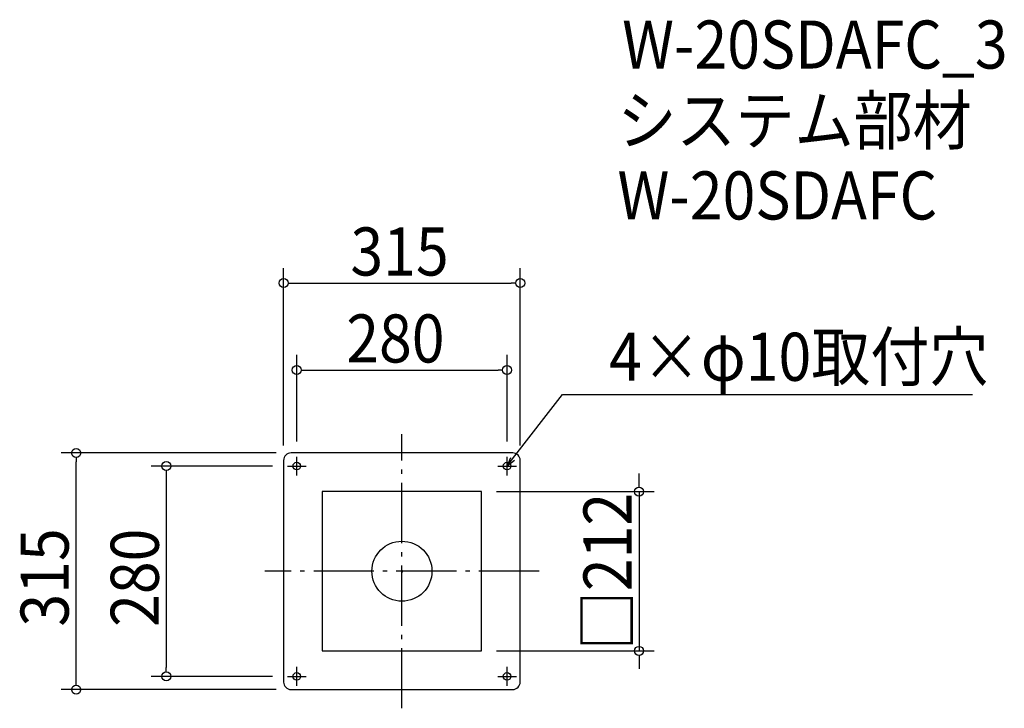
# Model space of a CAD drawing. Extents: x -509 to 802, y -182 to 734.
import ezdxf

# ---------------------------------------------------------------- set-up
doc = ezdxf.new("R2010")
doc.units = 0
doc.header["$LTSCALE"] = 20
doc.header["$MEASUREMENT"] = 0
doc.header["$PDMODE"] = 3
doc.header["$PDSIZE"] = -2
doc.linetypes.add('DASHDOT', pattern=[5.5, 4, -0.6, 0.3, -0.6])
doc.layers.get('0').update_dxf_attribs({"linetype": 'CONTINUOUS'})
for name, color, linetype in [('ARRANGE', 1, 'CONTINUOUS'), ('BASIS', 6, 'DASHDOT'), ('DETAIL', 5, 'CONTINUOUS'), ('ETC', 61, 'CONTINUOUS'), ('FIX', 11, 'CONTINUOUS'), ('NOTE', 4, 'CONTINUOUS'), ('OUTLINE', 3, 'CONTINUOUS'), ('SIZE', 30, 'CONTINUOUS')]:
    doc.layers.add(name, color=color, linetype=linetype)
doc.styles.get("Standard").update_dxf_attribs({"font": 'SIMPLEX.shx', "width": 0.9, "height": 64, "bigfont": 'BIGFONT.shx'})

# ---------------------------------------------------------------- blocks, each defined once
blk = doc.blocks.new('_OPEN30')
at = {"color": 0, "linetype": 'ByBlock'}
for p, q in [((-1, 0.27), (0, 0)), ((0, 0), (-1, -0.27)), ((0, 0), (-1, 0))]:
    blk.add_line(p, q, dxfattribs=at)
blk = doc.blocks.new('*U70')
at = {"layer": 'NOTE'}
blk.add_lwpolyline([(147.3, 149.5), (213.8, 235.5), (759.6, 235.5)], dxfattribs=at)
at = {"layer": 'NOTE', "xscale": 12, "yscale": 12, "zscale": 12, "rotation": 232.3258907693334}
blk.add_blockref('_OPEN30', (140, 140), dxfattribs=at)
blk = doc.blocks.new('*U71')
at = {"layer": 'NOTE', "width": 0.9}
blk.add_text('4×φ10取付穴', height=64, dxfattribs=at).set_placement((275.8, 253.5))
blk = doc.blocks.new('_DOTBLANK')
at = {"color": 0, "linetype": 'ByBlock'}
blk.add_line((-0.5, 0), (-1, 0), dxfattribs=at)
blk.add_circle((0, 0), 0.5, dxfattribs=at)

msp = doc.modelspace()

# ---------------------------------------------------------------- linework, layer by layer
at = {"layer": 'ARRANGE'}
msp.add_circle((0, 0), 40, dxfattribs=at)
msp.add_point((0, 0), dxfattribs=at)
at = {"layer": 'BASIS'}
for p, q in [((0, -182.5), (0, 182.5)), ((182.5, 0), (-182.5, 0))]:
    msp.add_line(p, q, dxfattribs=at)
at = {"layer": 'DETAIL'}
msp.add_lwpolyline([(-147.5, -157.5), (147.5, -157.5, 0.414214), (157.5, -147.5), (157.5, 147.5, 0.414214), (147.5, 157.5), (-147.5, 157.5, 0.414214), (-157.5, 147.5), (-157.5, -147.5, 0.414214)], format="xyb", close=True, dxfattribs=at)
msp.add_lwpolyline([(-106, -106), (106, -106), (106, 106), (-106, 106)], close=True, dxfattribs=at)
at = {"layer": 'FIX'}
for centre in [(-140, 140), (140, 140), (-140, -140), (140, -140)]:
    msp.add_circle(centre, 5, dxfattribs=at)
at = {"layer": 'NOTE'}
for p, q in [((-140, 127.5), (-140, 152.5)), ((140, 127.5), (140, 152.5)), ((-152.5, 140), (-127.5, 140)), ((127.5, 140), (152.5, 140)), ((-140, -152.5), (-140, -127.5)), ((140, -152.5), (140, -127.5)), ((-152.5, -140), (-127.5, -140)), ((127.5, -140), (152.5, -140))]:
    msp.add_line(p, q, dxfattribs=at)
at = {"layer": 'OUTLINE'}
msp.add_lwpolyline([(-147.5, -157.5), (147.5, -157.5, 0.414214), (157.5, -147.5), (157.5, 147.5, 0.414214), (147.5, 157.5), (-147.5, 157.5, 0.414214), (-157.5, 147.5), (-157.5, -147.5, 0.414214)], format="xyb", close=True, dxfattribs=at)
msp.add_lwpolyline([(-106, -106), (106, -106), (106, 106), (-106, 106)], close=True, dxfattribs=at)
at = {"layer": 'SIZE'}
for p, q in [((-157.5, 167.5), (-157.5, 403.7)), ((157.5, 167.5), (157.5, 403.7)), ((-145.5, 383.7), (145.5, 383.7)), ((-140, 172.5), (-140, 287.9)), ((140, 172.5), (140, 287.9)), ((-128, 267.9), (128, 267.9)), ((-167.5, 157.5), (-453.7, 157.5)), ((-433.7, -145.5), (-433.7, 145.5)), ((-172.5, 140), (-333.7, 140)), ((-313.7, 128), (-313.7, -128)), ((315.7, 118), (315.7, 130)), ((126, 106), (335.7, 106)), ((315.7, 106), (315.7, -106)), ((126, -106), (335.7, -106)), ((315.7, -118), (315.7, -130)), ((-172.5, -140), (-333.7, -140)), ((-167.5, -157.5), (-453.7, -157.5))]:
    msp.add_line(p, q, dxfattribs=at)

# ---------------------------------------------------------------- block references
for name in ['*U71', '*U70']:
    msp.add_blockref(name, (0, 0))
at = {"layer": 'SIZE', "xscale": 12, "yscale": 12, "zscale": 12}
for p, rotation in [((-157.5, 383.7), 180), ((-140, 267.9), 180), ((-433.7, 157.5), 90), ((-313.7, 140), 90), ((315.7, 106), 270), ((315.7, -106), 90), ((-313.7, -140), 270), ((-433.7, -157.5), 270)]:
    msp.add_blockref('_DOTBLANK', p, dxfattribs=dict(at, rotation=rotation))
for p in [(157.5, 383.7), (140, 267.9)]:
    msp.add_blockref('_DOTBLANK', p, dxfattribs=at)

# ---------------------------------------------------------------- texts
at = {"layer": 'ETC', "width": 0.9}
for s, p in [('W-20SDAFC_3', (293.2, 669.2)), ('システム部材', (287, 568.3)), ('W-20SDAFC', (287, 468.3))]:
    msp.add_text(s, height=64, dxfattribs=at).set_placement(p)
at = {"layer": 'SIZE', "width": 0.9}
for s, p in [('315', (-68.6, 393.7)), ('280', (-74.1, 277.9))]:
    msp.add_text(s, height=64, dxfattribs=at).set_placement(p)
for s, p in [('□212', (305.7, -105.1)), ('315', (-443.7, -73.7)), ('280', (-323.7, -74.1))]:
    msp.add_text(s, height=64, rotation=90, dxfattribs=at).set_placement(p)

doc.saveas('drawing.dxf')
